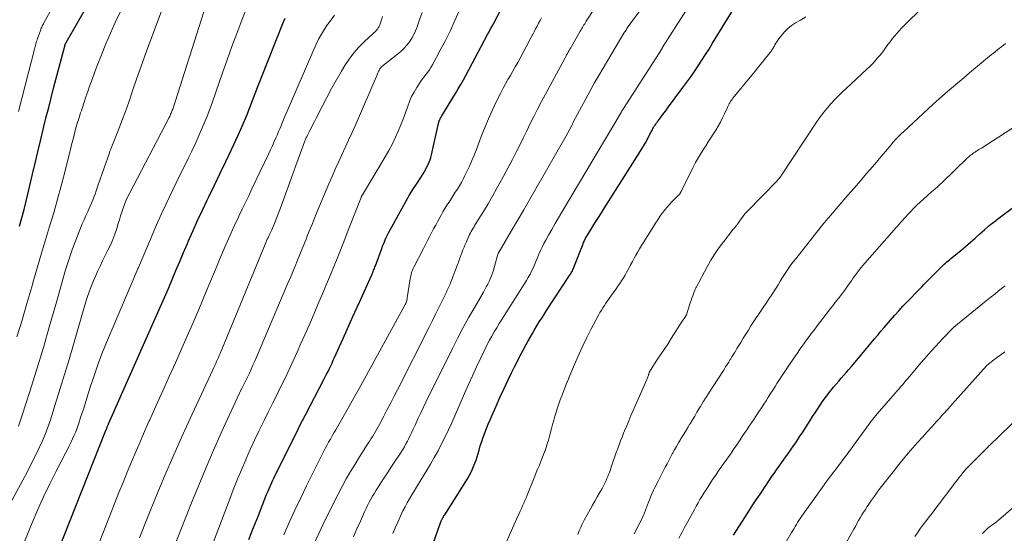
# Model space of a CAD drawing. Units: feet. Extents: x 1960000 to 1965017, y 505000 to 510000.
# Drawn here: x 1960124 to 1960361, y 505819 to 505942 of the extents above; entities that cross this region are included whole.
import ezdxf

# ---------------------------------------------------------------- set-up
doc = ezdxf.new("R2010")
doc.units = ezdxf.units.FT
doc.header["$LTSCALE"] = 100
doc.header["$MEASUREMENT"] = 0
doc.layers.add('CONTOUR INDEX', color=32, linetype='Continuous', lineweight=25)
doc.layers.add('CONTOUR INTERMEDIATE', color=40, linetype='Continuous', lineweight=15)

msp = doc.modelspace()

# ---------------------------------------------------------------- linework, layer by layer
at = {"layer": 'CONTOUR INDEX', "flags": 128}
for points, elevation in [([(1960124.1, 505892.85), (1960124.65, 505894.85), (1960125.17, 505896.85), (1960125.67, 505898.86), (1960127.2, 505905.31), (1960127.84, 505907.99), (1960128.48, 505910.66), (1960129.12, 505913.34), (1960129.77, 505916.02), (1960129.95, 505916.79), (1960130.51, 505919.08), (1960131.09, 505921.37), (1960131.67, 505923.66), (1960132.27, 505925.94), (1960135.05, 505936.4), (1960135.06, 505936.43), (1960135.08, 505936.5), (1960135.09, 505936.53), (1960135.17, 505936.67), (1960135.21, 505936.74), (1960135.25, 505936.81), (1960135.29, 505936.87), (1960135.33, 505936.94), (1960150.79, 505964.12)], 860), ([(1960179.18, 505817.58), (1960180.31, 505820.45), (1960181.45, 505823.33), (1960183.27, 505827.96), (1960183.49, 505828.52), (1960183.72, 505829.07), (1960183.95, 505829.62), (1960184.18, 505830.18), (1960184.42, 505830.72), (1960184.67, 505831.27), (1960184.93, 505831.81), (1960185.19, 505832.35), (1960189.97, 505842.02), (1960190.66, 505843.4), (1960191.36, 505844.79), (1960192.07, 505846.17), (1960192.78, 505847.55), (1960197.17, 505855.99), (1960197.51, 505856.64), (1960197.85, 505857.31), (1960198.18, 505857.97), (1960198.5, 505858.63), (1960198.82, 505859.3), (1960199.14, 505859.97), (1960199.45, 505860.65), (1960199.75, 505861.32), (1960201.33, 505864.85), (1960202.43, 505867.29), (1960203.52, 505869.73), (1960204.62, 505872.17), (1960205.72, 505874.6), (1960208.67, 505881.14), (1960208.79, 505881.41), (1960208.9, 505881.68), (1960209.02, 505881.96), (1960209.12, 505882.23), (1960209.23, 505882.51), (1960209.34, 505882.78), (1960209.44, 505883.06), (1960209.54, 505883.34), (1960211.08, 505887.51), (1960211.28, 505888.03), (1960211.48, 505888.55), (1960211.7, 505889.07), (1960211.93, 505889.59), (1960212.1, 505889.97), (1960212.25, 505890.29), (1960212.4, 505890.61), (1960212.56, 505890.92), (1960212.72, 505891.23), (1960215.98, 505897.18), (1960216.87, 505898.77), (1960217.78, 505900.34), (1960218.73, 505901.89), (1960219.71, 505903.43), (1960221.01, 505905.43), (1960221.34, 505905.96), (1960221.65, 505906.5), (1960221.94, 505907.05), (1960222.22, 505907.61), (1960222.47, 505908.18), (1960222.69, 505908.76), (1960222.87, 505909.36), (1960223.02, 505909.96), (1960224.7, 505917.5), (1960224.73, 505917.62), (1960224.77, 505917.75), (1960224.8, 505917.88), (1960224.84, 505918), (1960224.86, 505918.1), (1960224.89, 505918.18), (1960224.92, 505918.25), (1960224.95, 505918.32), (1960224.99, 505918.39), (1960225.11, 505918.62), (1960225.21, 505918.8), (1960225.32, 505918.98), (1960225.42, 505919.16), (1960225.53, 505919.34), (1960228.8, 505924.7), (1960229.44, 505925.78), (1960230.07, 505926.86), (1960230.69, 505927.96), (1960231.29, 505929.06), (1960236.5, 505938.84), (1960236.87, 505939.52), (1960237.23, 505940.21), (1960237.6, 505940.9), (1960237.96, 505941.59), (1960240.44, 505946.29)], 900), ([(1960219.98, 505806.76), (1960224.91, 505820.91), (1960225, 505821.14), (1960225.08, 505821.37), (1960225.17, 505821.59), (1960225.27, 505821.82), (1960225.37, 505822.05), (1960225.41, 505822.16), (1960225.46, 505822.26), (1960225.51, 505822.36), (1960225.57, 505822.46), (1960225.69, 505822.68), (1960225.81, 505822.89), (1960225.93, 505823.1), (1960226.06, 505823.31), (1960226.19, 505823.51), (1960231.64, 505832.16), (1960232.07, 505832.87), (1960232.46, 505833.6), (1960232.82, 505834.35), (1960233.15, 505835.11), (1960233.45, 505835.88), (1960233.73, 505836.66), (1960233.98, 505837.45), (1960234.22, 505838.24), (1960234.44, 505839.01), (1960234.75, 505840.07), (1960235.09, 505841.13), (1960235.46, 505842.17), (1960235.85, 505843.21), (1960236.25, 505844.24), (1960236.67, 505845.27), (1960237.1, 505846.29), (1960237.54, 505847.31), (1960238.56, 505849.63), (1960239.47, 505851.67), (1960240.4, 505853.7), (1960241.36, 505855.73), (1960242.33, 505857.74), (1960242.98, 505859.04), (1960243.65, 505860.39), (1960244.34, 505861.74), (1960245.05, 505863.07), (1960245.77, 505864.4), (1960246.18, 505865.14), (1960246.71, 505866.09), (1960247.25, 505867.03), (1960247.8, 505867.97), (1960248.35, 505868.9), (1960248.92, 505869.83), (1960249.5, 505870.75), (1960250.08, 505871.66), (1960250.67, 505872.58), (1960256.3, 505881.19), (1960256.45, 505881.42), (1960256.59, 505881.66), (1960256.72, 505881.9), (1960256.85, 505882.14), (1960256.98, 505882.39), (1960257.09, 505882.64), (1960257.2, 505882.9), (1960257.31, 505883.15), (1960259.45, 505888.62), (1960259.56, 505888.89), (1960259.67, 505889.15), (1960259.79, 505889.41), (1960259.92, 505889.67), (1960260.05, 505889.92), (1960260.19, 505890.17), (1960260.33, 505890.42), (1960260.48, 505890.67), (1960261.64, 505892.54), (1960262.37, 505893.71), (1960263.11, 505894.89), (1960263.85, 505896.06), (1960264.59, 505897.24), (1960272.89, 505910.34), (1960273.41, 505911.17), (1960273.91, 505912.01), (1960274.39, 505912.86), (1960274.86, 505913.72), (1960275.49, 505914.91), (1960275.64, 505915.18), (1960275.78, 505915.46), (1960275.93, 505915.73), (1960276.07, 505916.01), (1960276.22, 505916.29), (1960276.38, 505916.56), (1960276.54, 505916.82), (1960276.71, 505917.08), (1960276.72, 505917.1), (1960276.91, 505917.36), (1960277.09, 505917.63), (1960277.28, 505917.89), (1960277.47, 505918.14), (1960277.96, 505918.8), (1960278.4, 505919.38), (1960278.84, 505919.97), (1960279.27, 505920.55), (1960279.71, 505921.14), (1960283.39, 505926.1), (1960284.34, 505927.4), (1960285.27, 505928.7), (1960286.18, 505930.02), (1960287.08, 505931.34), (1960287.96, 505932.68), (1960288.83, 505934.03), (1960289.68, 505935.38), (1960290.52, 505936.75), (1960295.12, 505944.33)], 920), ([(1960127.74, 505800.68), (1960144.74, 505843.61), (1960144.77, 505843.68), (1960144.81, 505843.75), (1960144.84, 505843.83), (1960144.88, 505843.9), (1960144.95, 505844.04), (1960144.99, 505844.12), (1960145.03, 505844.26), (1960145.04, 505844.28), (1960145.04, 505844.3), (1960145.05, 505844.32), (1960145.06, 505844.35), (1960145.08, 505844.42), (1960145.1, 505844.48), (1960145.12, 505844.53), (1960145.14, 505844.59), (1960145.16, 505844.65), (1960145.24, 505844.82), (1960145.3, 505844.97), (1960145.36, 505845.11), (1960145.43, 505845.26), (1960145.49, 505845.4), (1960157.01, 505871.36), (1960157.96, 505873.52), (1960158.9, 505875.68), (1960159.83, 505877.85), (1960160.75, 505880.03), (1960161.66, 505882.2), (1960162.58, 505884.37), (1960163.5, 505886.54), (1960164.43, 505888.71), (1960164.69, 505889.32), (1960165.77, 505891.78), (1960166.87, 505894.23), (1960168.01, 505896.67), (1960169.17, 505899.1), (1960169.56, 505899.9), (1960170.92, 505902.72), (1960172.28, 505905.54), (1960173.62, 505908.37), (1960174.96, 505911.21), (1960176.58, 505914.68), (1960177.33, 505916.31), (1960178.04, 505917.96), (1960178.72, 505919.63), (1960179.37, 505921.3), (1960180.01, 505922.98), (1960180.65, 505924.66), (1960181.31, 505926.34), (1960181.97, 505928.01), (1960187.51, 505941.89), (1960187.91, 505942.82)], 880), ([(1960295.57, 505818.63), (1960298.3, 505822.9), (1960299.25, 505824.39), (1960300.22, 505825.87), (1960301.19, 505827.35), (1960302.16, 505828.82), (1960302.97, 505830.04), (1960303.55, 505830.9), (1960304.13, 505831.76), (1960304.71, 505832.62), (1960305.31, 505833.47), (1960305.9, 505834.32), (1960306.5, 505835.16), (1960307.1, 505836), (1960307.71, 505836.84), (1960307.82, 505837.01), (1960308.37, 505837.76), (1960308.91, 505838.52), (1960309.44, 505839.29), (1960309.97, 505840.05), (1960310.5, 505840.82), (1960311.01, 505841.6), (1960311.52, 505842.38), (1960312.03, 505843.16), (1960313.96, 505846.2), (1960314.54, 505847.11), (1960315.13, 505848.02), (1960315.73, 505848.92), (1960316.33, 505849.81), (1960316.35, 505849.85), (1960316.96, 505850.72), (1960317.57, 505851.58), (1960318.21, 505852.43), (1960318.86, 505853.26), (1960319.02, 505853.45), (1960319.6, 505854.18), (1960320.2, 505854.91), (1960320.81, 505855.62), (1960321.42, 505856.33), (1960322.04, 505857.03), (1960322.65, 505857.74), (1960323.26, 505858.45), (1960323.87, 505859.16), (1960325.57, 505861.16), (1960326.35, 505862.07), (1960327.12, 505862.99), (1960327.89, 505863.92), (1960328.65, 505864.84), (1960329.41, 505865.77), (1960330.18, 505866.69), (1960330.96, 505867.6), (1960331.74, 505868.51), (1960334.31, 505871.46), (1960335.27, 505872.54), (1960336.25, 505873.62), (1960337.25, 505874.68), (1960338.26, 505875.72), (1960339.32, 505876.8), (1960339.81, 505877.3), (1960340.3, 505877.8), (1960340.78, 505878.3), (1960341.27, 505878.8), (1960341.75, 505879.3), (1960342.24, 505879.8), (1960342.73, 505880.3), (1960343.23, 505880.8), (1960345.51, 505883.09), (1960345.81, 505883.39), (1960346.13, 505883.68), (1960346.45, 505883.96), (1960346.78, 505884.23), (1960347.11, 505884.5), (1960347.44, 505884.77), (1960347.77, 505885.04), (1960348.1, 505885.31), (1960350.13, 505887.01), (1960351.28, 505887.99), (1960352.43, 505888.97), (1960353.56, 505889.98), (1960354.68, 505890.99), (1960355.82, 505891.99), (1960356.97, 505892.96), (1960358.15, 505893.9), (1960359.35, 505894.82), (1960362.79, 505897.36)], 940)]:
    msp.add_lwpolyline(points, dxfattribs=dict(at, elevation=elevation))
at = {"layer": 'CONTOUR INTERMEDIATE', "flags": 128}
for points, elevation in [([(1960123.83, 505844.81), (1960124.74, 505847.47), (1960126.46, 505852.88), (1960128.15, 505858.28), (1960129.81, 505863.69), (1960131.4, 505869.12), (1960132.97, 505874.56), (1960135.16, 505882.33), (1960135.67, 505884.05), (1960136.22, 505885.75), (1960136.82, 505887.43), (1960137.46, 505889.11), (1960138.76, 505892.37), (1960139.17, 505893.37), (1960139.59, 505894.37), (1960140.04, 505895.36), (1960140.49, 505896.35), (1960140.74, 505896.88), (1960141.07, 505897.6), (1960141.39, 505898.32), (1960141.68, 505899.06), (1960141.95, 505899.8), (1960142.22, 505900.54), (1960142.48, 505901.29), (1960142.74, 505902.04), (1960143, 505902.78), (1960145.66, 505910.45), (1960145.73, 505910.64), (1960145.8, 505910.83), (1960145.88, 505911.02), (1960145.95, 505911.2), (1960146.03, 505911.39), (1960146.11, 505911.58), (1960146.18, 505911.77), (1960146.26, 505911.95), (1960147.84, 505915.97), (1960148.69, 505918.17), (1960149.51, 505920.38), (1960150.31, 505922.6), (1960151.08, 505924.83), (1960151.57, 505926.28), (1960152.59, 505929.23), (1960153.62, 505932.18), (1960154.68, 505935.12), (1960155.75, 505938.05), (1960160.39, 505950.52)], 868), ([(1960191.57, 505809.62), (1960197.84, 505822.93), (1960198.74, 505824.79), (1960199.65, 505826.65), (1960200.6, 505828.49), (1960201.56, 505830.32), (1960202.56, 505832.13), (1960203.59, 505833.92), (1960204.66, 505835.69), (1960205.75, 505837.45), (1960207.85, 505840.71), (1960208.2, 505841.26), (1960208.55, 505841.82), (1960208.9, 505842.37), (1960209.24, 505842.93), (1960209.58, 505843.49), (1960209.91, 505844.06), (1960210.23, 505844.63), (1960210.54, 505845.21), (1960211.59, 505847.21), (1960212.41, 505848.79), (1960213.23, 505850.38), (1960214.04, 505851.97), (1960214.85, 505853.56), (1960222.44, 505868.56), (1960223.23, 505870.14), (1960224.02, 505871.72), (1960224.81, 505873.31), (1960225.58, 505874.9), (1960226.53, 505876.84), (1960226.82, 505877.46), (1960227.11, 505878.09), (1960227.39, 505878.72), (1960227.65, 505879.36), (1960227.91, 505880), (1960228.17, 505880.65), (1960228.41, 505881.29), (1960228.66, 505881.94), (1960229.35, 505883.8), (1960229.6, 505884.46), (1960229.85, 505885.13), (1960230.09, 505885.8), (1960230.34, 505886.47), (1960230.59, 505887.14), (1960230.86, 505887.8), (1960231.13, 505888.46), (1960231.42, 505889.11), (1960232.01, 505890.43), (1960232.19, 505890.82), (1960232.38, 505891.21), (1960232.59, 505891.59), (1960232.8, 505891.97), (1960233.03, 505892.34), (1960233.25, 505892.71), (1960233.47, 505893.09), (1960233.7, 505893.46), (1960235.49, 505896.37), (1960236.6, 505898.21), (1960237.68, 505900.06), (1960238.73, 505901.93), (1960239.75, 505903.81), (1960242.45, 505908.87), (1960243.34, 505910.57), (1960244.22, 505912.28), (1960245.07, 505914.01), (1960245.9, 505915.74), (1960246.74, 505917.48), (1960247.59, 505919.2), (1960248.47, 505920.91), (1960249.37, 505922.61), (1960255.09, 505933.26), (1960255.28, 505933.61), (1960255.47, 505933.96), (1960255.67, 505934.3), (1960255.87, 505934.65), (1960256.07, 505934.99), (1960256.26, 505935.34), (1960256.46, 505935.68), (1960256.66, 505936.02), (1960258.76, 505939.7), (1960258.93, 505939.99), (1960259.1, 505940.29), (1960259.28, 505940.58), (1960259.46, 505940.88), (1960259.64, 505941.17), (1960259.83, 505941.46), (1960260.01, 505941.75), (1960260.2, 505942.04), (1960264.2, 505948.24)], 908), ([(1960119.61, 505803.37), (1960127.15, 505821.62), (1960128.49, 505824.75), (1960129.88, 505827.86), (1960131.36, 505830.93), (1960132.89, 505833.98), (1960135.16, 505838.35), (1960135.59, 505839.19), (1960136.02, 505840.04), (1960136.44, 505840.89), (1960136.85, 505841.74), (1960137.24, 505842.6), (1960137.61, 505843.47), (1960137.94, 505844.36), (1960138.25, 505845.25), (1960138.84, 505847.09), (1960139.42, 505848.91), (1960140.01, 505850.74), (1960140.59, 505852.56), (1960141.17, 505854.38), (1960141.52, 505855.51), (1960142.31, 505857.89), (1960143.15, 505860.25), (1960144.05, 505862.58), (1960144.99, 505864.9), (1960152.51, 505882.58), (1960152.52, 505882.6), (1960152.53, 505882.62), (1960152.53, 505882.63), (1960152.54, 505882.65), (1960152.57, 505882.71), (1960152.58, 505882.72), (1960152.58, 505882.74), (1960152.59, 505882.75), (1960152.59, 505882.77), (1960152.62, 505882.83), (1960152.62, 505882.85), (1960152.63, 505882.86), (1960152.64, 505882.88), (1960152.64, 505882.89), (1960155.53, 505889.71), (1960157, 505893.12), (1960158.52, 505896.51), (1960160.09, 505899.87), (1960161.7, 505903.22), (1960164.65, 505909.22), (1960165.45, 505910.87), (1960166.24, 505912.53), (1960167, 505914.19), (1960167.75, 505915.86), (1960168.47, 505917.55), (1960169.16, 505919.24), (1960169.8, 505920.96), (1960170.42, 505922.68), (1960172.81, 505929.64), (1960173.93, 505932.82), (1960175.08, 505935.99), (1960176.27, 505939.14), (1960177.5, 505942.28), (1960179.51, 505947.32)], 876), ([(1960123.82, 505920.34), (1960124.62, 505923.47), (1960125.42, 505926.6), (1960126.22, 505929.73), (1960127.67, 505935.34), (1960127.75, 505935.66), (1960127.84, 505935.98), (1960127.92, 505936.3), (1960128.01, 505936.62), (1960128.1, 505936.93), (1960128.2, 505937.25), (1960128.3, 505937.56), (1960128.41, 505937.88), (1960129.01, 505939.62), (1960129.11, 505939.89), (1960129.21, 505940.15), (1960129.32, 505940.41), (1960129.44, 505940.66), (1960129.56, 505940.92), (1960129.69, 505941.17), (1960129.82, 505941.42), (1960129.96, 505941.66), (1960132.84, 505946.8)], 856), ([(1960116.02, 505815.55), (1960125.34, 505832.73), (1960126.22, 505834.38), (1960127.08, 505836.04), (1960127.91, 505837.72), (1960128.74, 505839.4), (1960129.51, 505841.1), (1960130.23, 505842.82), (1960130.89, 505844.57), (1960131.5, 505846.34), (1960132.66, 505849.97), (1960133.8, 505853.58), (1960134.92, 505857.19), (1960136, 505860.81), (1960137.06, 505864.44), (1960139.69, 505873.63), (1960140.27, 505875.49), (1960140.91, 505877.34), (1960141.63, 505879.16), (1960142.4, 505880.96), (1960142.85, 505881.95), (1960143.45, 505883.23), (1960144.05, 505884.51), (1960144.68, 505885.78), (1960145.31, 505887.04), (1960145.92, 505888.31), (1960146.49, 505889.6), (1960146.98, 505890.92), (1960147.43, 505892.26), (1960147.8, 505893.46), (1960148.08, 505894.38), (1960148.37, 505895.3), (1960148.67, 505896.22), (1960148.97, 505897.13), (1960149.3, 505898.04), (1960149.66, 505898.93), (1960150.05, 505899.81), (1960150.48, 505900.67), (1960160.02, 505918.97), (1960160.15, 505919.21), (1960160.27, 505919.45), (1960160.38, 505919.7), (1960160.49, 505919.95), (1960160.59, 505920.2), (1960160.69, 505920.45), (1960160.78, 505920.71), (1960160.87, 505920.96), (1960168.39, 505944.33)], 872), ([(1960123.48, 505866.27), (1960124.69, 505870.27), (1960125.87, 505874.28), (1960127.04, 505878.29), (1960127.47, 505879.82), (1960128.41, 505883.07), (1960129.36, 505886.32), (1960130.34, 505889.56), (1960131.32, 505892.79), (1960132.3, 505896.03), (1960133.23, 505899.28), (1960134.11, 505902.54), (1960134.96, 505905.82), (1960136.41, 505911.66), (1960136.67, 505912.69), (1960136.94, 505913.72), (1960137.21, 505914.75), (1960137.48, 505915.78), (1960137.73, 505916.72), (1960137.89, 505917.27), (1960138.05, 505917.83), (1960138.22, 505918.38), (1960138.39, 505918.92), (1960138.58, 505919.47), (1960138.76, 505920.02), (1960138.94, 505920.57), (1960139.11, 505921.12), (1960139.6, 505922.59), (1960140.02, 505923.87), (1960140.46, 505925.15), (1960140.91, 505926.42), (1960141.37, 505927.69), (1960142.75, 505931.4), (1960143.76, 505934.01), (1960144.81, 505936.61), (1960145.92, 505939.17), (1960147.08, 505941.72), (1960148.29, 505944.25)], 864), ([(1960135.86, 505797.93), (1960147.01, 505826.39), (1960147.98, 505828.85), (1960148.97, 505831.3), (1960149.96, 505833.75), (1960150.97, 505836.2), (1960152, 505838.63), (1960153.03, 505841.06), (1960154.1, 505843.49), (1960155.17, 505845.9), (1960155.35, 505846.3), (1960156.53, 505848.91), (1960157.71, 505851.52), (1960158.88, 505854.13), (1960160.06, 505856.74), (1960161.53, 505860.02), (1960163.42, 505864.28), (1960165.29, 505868.55), (1960167.12, 505872.84), (1960168.93, 505877.13), (1960171.52, 505883.36), (1960172.13, 505884.8), (1960172.73, 505886.24), (1960173.35, 505887.67), (1960173.97, 505889.11), (1960174.59, 505890.53), (1960175.24, 505891.96), (1960175.89, 505893.37), (1960176.56, 505894.78), (1960176.79, 505895.24), (1960177.58, 505896.88), (1960178.36, 505898.51), (1960179.14, 505900.15), (1960179.92, 505901.79), (1960183.87, 505910.12), (1960184.35, 505911.14), (1960184.81, 505912.15), (1960185.27, 505913.17), (1960185.73, 505914.19), (1960186.02, 505914.85), (1960186.32, 505915.55), (1960186.62, 505916.24), (1960186.9, 505916.94), (1960187.19, 505917.65), (1960187.47, 505918.35), (1960187.76, 505919.05), (1960188.05, 505919.75), (1960188.35, 505920.44), (1960195.34, 505936.51), (1960195.93, 505937.76), (1960196.58, 505938.97), (1960197.31, 505940.14), (1960198.09, 505941.28), (1960198.11, 505941.31), (1960198.91, 505942.41), (1960199.7, 505943.53)], 884), ([(1960152.9, 505818.01), (1960154.91, 505823), (1960156.94, 505827.98), (1960159.02, 505832.95), (1960161.14, 505837.89), (1960163.33, 505842.8), (1960165.57, 505847.7), (1960170.55, 505858.37), (1960170.77, 505858.86), (1960170.99, 505859.34), (1960171.21, 505859.82), (1960171.43, 505860.3), (1960171.65, 505860.78), (1960171.86, 505861.27), (1960172.07, 505861.75), (1960172.27, 505862.24), (1960182.59, 505887.33), (1960182.75, 505887.72), (1960182.92, 505888.12), (1960183.08, 505888.51), (1960183.25, 505888.9), (1960183.43, 505889.29), (1960183.6, 505889.68), (1960183.78, 505890.06), (1960183.96, 505890.45), (1960184.03, 505890.57), (1960184.24, 505891.02), (1960184.45, 505891.47), (1960184.65, 505891.92), (1960184.84, 505892.37), (1960185.32, 505893.5), (1960185.75, 505894.52), (1960186.16, 505895.55), (1960186.55, 505896.58), (1960186.93, 505897.62), (1960189.3, 505904.29), (1960189.86, 505905.83), (1960190.42, 505907.37), (1960190.98, 505908.91), (1960191.55, 505910.44), (1960192.55, 505913.11), (1960192.63, 505913.31), (1960192.71, 505913.51), (1960192.79, 505913.7), (1960192.87, 505913.9), (1960192.96, 505914.1), (1960193.05, 505914.29), (1960193.14, 505914.48), (1960193.24, 505914.67), (1960193.81, 505915.78), (1960194.19, 505916.52), (1960194.56, 505917.27), (1960194.94, 505918.01), (1960195.32, 505918.75), (1960196.75, 505921.58), (1960197.86, 505923.73), (1960199.01, 505925.86), (1960200.2, 505927.97), (1960201.41, 505930.06), (1960202.24, 505931.45), (1960203.25, 505932.98), (1960204.34, 505934.45), (1960205.55, 505935.81), (1960206.85, 505937.11), (1960209.03, 505939.1), (1960209.29, 505939.35), (1960209.55, 505939.61), (1960209.79, 505939.88), (1960210.03, 505940.16), (1960210.24, 505940.45), (1960210.43, 505940.76), (1960210.58, 505941.08), (1960210.7, 505941.42), (1960211, 505942.4), (1960211.26, 505943.23)], 888), ([(1960159.39, 505811.18), (1960165.42, 505826.42), (1960167.13, 505830.66), (1960168.88, 505834.87), (1960170.69, 505839.06), (1960172.55, 505843.23), (1960175.38, 505849.46), (1960175.86, 505850.5), (1960176.34, 505851.53), (1960176.84, 505852.55), (1960177.35, 505853.57), (1960177.42, 505853.72), (1960177.89, 505854.67), (1960178.36, 505855.62), (1960178.82, 505856.57), (1960179.28, 505857.52), (1960179.73, 505858.48), (1960180.16, 505859.44), (1960180.59, 505860.41), (1960181.01, 505861.38), (1960188.56, 505879.14), (1960189.14, 505880.51), (1960189.72, 505881.88), (1960190.29, 505883.26), (1960190.86, 505884.63), (1960191.42, 505886.01), (1960191.98, 505887.39), (1960192.53, 505888.77), (1960193.08, 505890.15), (1960193.11, 505890.24), (1960193.68, 505891.66), (1960194.25, 505893.09), (1960194.83, 505894.5), (1960195.42, 505895.92), (1960198.39, 505902.97), (1960199.15, 505904.73), (1960199.91, 505906.49), (1960200.71, 505908.23), (1960201.51, 505909.97), (1960202.32, 505911.71), (1960203.12, 505913.45), (1960203.9, 505915.2), (1960204.67, 505916.95), (1960209.99, 505929.21), (1960210.08, 505929.42), (1960210.17, 505929.63), (1960210.25, 505929.84), (1960210.33, 505930.05), (1960210.42, 505930.26), (1960210.53, 505930.46), (1960210.65, 505930.64), (1960210.79, 505930.82), (1960210.81, 505930.84), (1960210.97, 505931.02), (1960211.13, 505931.19), (1960211.31, 505931.35), (1960211.5, 505931.5), (1960214.88, 505934.13), (1960215.66, 505934.8), (1960216.4, 505935.5), (1960217.08, 505936.27), (1960217.71, 505937.09), (1960218.27, 505937.95), (1960218.77, 505938.84), (1960219.21, 505939.77), (1960219.6, 505940.73), (1960220.18, 505942.36), (1960220.81, 505944.15)], 892), ([(1960161.07, 505791.77), (1960174.48, 505827.13), (1960175.42, 505829.54), (1960176.38, 505831.94), (1960177.38, 505834.32), (1960178.4, 505836.7), (1960178.51, 505836.95), (1960179.51, 505839.18), (1960180.53, 505841.41), (1960181.59, 505843.62), (1960182.67, 505845.82), (1960182.82, 505846.13), (1960183.84, 505848.17), (1960184.85, 505850.21), (1960185.86, 505852.25), (1960186.87, 505854.29), (1960187.86, 505856.35), (1960188.84, 505858.4), (1960189.79, 505860.47), (1960190.74, 505862.54), (1960191.67, 505864.62), (1960193.05, 505867.75), (1960194.42, 505870.88), (1960195.77, 505874.02), (1960197.1, 505877.17), (1960197.43, 505877.97), (1960198.9, 505881.54), (1960200.36, 505885.1), (1960201.78, 505888.68), (1960203.2, 505892.27), (1960206.11, 505899.74), (1960206.14, 505899.82), (1960206.18, 505899.9), (1960206.21, 505899.98), (1960206.25, 505900.06), (1960206.29, 505900.13), (1960206.33, 505900.21), (1960206.37, 505900.28), (1960206.42, 505900.36), (1960211.93, 505909.49), (1960212.82, 505911.03), (1960213.65, 505912.6), (1960214.42, 505914.2), (1960215.14, 505915.83), (1960215.52, 505916.75), (1960216, 505917.94), (1960216.47, 505919.14), (1960216.9, 505920.35), (1960217.31, 505921.57), (1960217.34, 505921.64), (1960217.77, 505922.81), (1960218.26, 505923.94), (1960218.83, 505925.04), (1960219.47, 505926.11), (1960220.06, 505927.04), (1960220.45, 505927.62), (1960220.84, 505928.18), (1960221.26, 505928.74), (1960221.69, 505929.29), (1960222.11, 505929.84), (1960222.51, 505930.4), (1960222.88, 505930.98), (1960223.23, 505931.58), (1960225.13, 505935.07), (1960226.37, 505937.43), (1960227.56, 505939.83), (1960228.67, 505942.26), (1960229.73, 505944.72)], 896), ([(1960204.27, 505818.23), (1960205.1, 505820.12), (1960205.94, 505822), (1960206.95, 505824.22), (1960207.31, 505824.99), (1960207.68, 505825.75), (1960208.07, 505826.51), (1960208.47, 505827.25), (1960208.89, 505827.99), (1960209.32, 505828.73), (1960209.77, 505829.45), (1960210.22, 505830.17), (1960210.89, 505831.18), (1960211.69, 505832.4), (1960212.48, 505833.62), (1960213.28, 505834.84), (1960214.08, 505836.06), (1960215.73, 505838.59), (1960216.13, 505839.22), (1960216.52, 505839.87), (1960216.89, 505840.52), (1960217.25, 505841.18), (1960217.6, 505841.85), (1960217.93, 505842.53), (1960218.26, 505843.21), (1960218.57, 505843.89), (1960219.17, 505845.21), (1960219.78, 505846.55), (1960220.4, 505847.88), (1960221.04, 505849.21), (1960221.68, 505850.54), (1960228.1, 505863.48), (1960229.37, 505865.99), (1960230.67, 505868.48), (1960232.02, 505870.94), (1960233.4, 505873.39), (1960235.48, 505877.01), (1960235.83, 505877.64), (1960236.18, 505878.27), (1960236.52, 505878.91), (1960236.85, 505879.56), (1960237.15, 505880.21), (1960237.43, 505880.88), (1960237.67, 505881.55), (1960237.88, 505882.24), (1960238.87, 505885.79), (1960238.91, 505885.91), (1960238.95, 505886.03), (1960238.99, 505886.14), (1960239.03, 505886.26), (1960239.08, 505886.38), (1960239.13, 505886.49), (1960239.19, 505886.6), (1960239.25, 505886.71), (1960242.17, 505891.62), (1960243.68, 505894.19), (1960245.19, 505896.76), (1960246.68, 505899.34), (1960248.16, 505901.93), (1960255.26, 505914.41), (1960255.75, 505915.28), (1960256.23, 505916.16), (1960256.7, 505917.05), (1960257.16, 505917.94), (1960257.62, 505918.83), (1960258.09, 505919.72), (1960258.56, 505920.61), (1960259.03, 505921.49), (1960260.08, 505923.45), (1960261.1, 505925.31), (1960262.13, 505927.16), (1960263.19, 505928.99), (1960264.26, 505930.81), (1960269.24, 505939.15), (1960269.38, 505939.39), (1960269.52, 505939.62), (1960269.67, 505939.85), (1960269.82, 505940.09), (1960269.97, 505940.31), (1960270.13, 505940.54), (1960270.29, 505940.76), (1960270.45, 505940.99), (1960273.6, 505945.25)], 912), ([(1960213.71, 505819.06), (1960214.31, 505820.41), (1960214.91, 505821.76), (1960215.24, 505822.47), (1960215.7, 505823.46), (1960216.18, 505824.44), (1960216.69, 505825.41), (1960217.21, 505826.37), (1960217.75, 505827.32), (1960218.3, 505828.27), (1960218.86, 505829.21), (1960219.42, 505830.14), (1960221.8, 505834.04), (1960222.76, 505835.65), (1960223.69, 505837.27), (1960224.59, 505838.91), (1960225.46, 505840.56), (1960226.3, 505842.23), (1960227.12, 505843.91), (1960227.9, 505845.6), (1960228.66, 505847.31), (1960230.95, 505852.63), (1960231.9, 505854.78), (1960232.86, 505856.93), (1960233.85, 505859.07), (1960234.85, 505861.2), (1960235.88, 505863.35), (1960236.4, 505864.39), (1960236.93, 505865.43), (1960237.5, 505866.45), (1960238.08, 505867.45), (1960238.68, 505868.45), (1960239.28, 505869.45), (1960239.9, 505870.44), (1960240.52, 505871.43), (1960245.84, 505879.82), (1960246.28, 505880.54), (1960246.69, 505881.27), (1960247.07, 505882.02), (1960247.43, 505882.78), (1960247.77, 505883.55), (1960248.11, 505884.32), (1960248.43, 505885.1), (1960248.75, 505885.88), (1960248.84, 505886.08), (1960249.21, 505886.96), (1960249.61, 505887.82), (1960250.04, 505888.67), (1960250.49, 505889.51), (1960251.12, 505890.66), (1960251.91, 505892.06), (1960252.71, 505893.45), (1960253.52, 505894.84), (1960254.34, 505896.23), (1960268.56, 505920.14), (1960268.61, 505920.23), (1960268.66, 505920.32), (1960268.68, 505920.36), (1960268.71, 505920.41), (1960268.73, 505920.45), (1960268.76, 505920.5), (1960268.84, 505920.64), (1960268.91, 505920.75), (1960268.98, 505920.86), (1960269.05, 505920.97), (1960269.12, 505921.08), (1960278.39, 505935.54), (1960278.46, 505935.64), (1960284.29, 505944.78)], 916), ([(1960240.98, 505816.84), (1960243.79, 505823.15), (1960244.07, 505823.78), (1960244.35, 505824.41), (1960244.63, 505825.04), (1960244.91, 505825.67), (1960245.19, 505826.3), (1960245.47, 505826.93), (1960245.73, 505827.57), (1960245.99, 505828.21), (1960247.52, 505831.99), (1960247.85, 505832.81), (1960248.19, 505833.64), (1960248.52, 505834.47), (1960248.86, 505835.3), (1960249.19, 505836.13), (1960249.52, 505836.96), (1960249.84, 505837.79), (1960250.16, 505838.62), (1960250.21, 505838.74), (1960250.53, 505839.64), (1960250.84, 505840.55), (1960251.12, 505841.46), (1960251.37, 505842.38), (1960251.85, 505844.21), (1960252.12, 505845.21), (1960252.39, 505846.21), (1960252.67, 505847.2), (1960252.95, 505848.2), (1960253.25, 505849.19), (1960253.57, 505850.17), (1960253.92, 505851.14), (1960254.29, 505852.11), (1960255.63, 505855.41), (1960255.68, 505855.53), (1960255.73, 505855.66), (1960255.78, 505855.78), (1960255.83, 505855.91), (1960255.88, 505856.03), (1960255.93, 505856.15), (1960255.98, 505856.28), (1960256.03, 505856.4), (1960257.6, 505860.15), (1960258.47, 505862.14), (1960259.37, 505864.11), (1960260.33, 505866.06), (1960261.31, 505867.99), (1960263.17, 505871.49), (1960263.49, 505872.08), (1960263.83, 505872.66), (1960264.18, 505873.24), (1960264.54, 505873.81), (1960264.91, 505874.37), (1960265.29, 505874.93), (1960265.67, 505875.48), (1960266.07, 505876.03), (1960267.36, 505877.8), (1960267.81, 505878.44), (1960268.25, 505879.08), (1960268.68, 505879.73), (1960269.1, 505880.39), (1960269.5, 505881.06), (1960269.89, 505881.73), (1960270.26, 505882.42), (1960270.62, 505883.11), (1960270.85, 505883.55), (1960271.26, 505884.33), (1960271.68, 505885.12), (1960272.11, 505885.89), (1960272.55, 505886.67), (1960273, 505887.43), (1960273.46, 505888.19), (1960273.92, 505888.95), (1960274.39, 505889.7), (1960276.31, 505892.76), (1960276.83, 505893.56), (1960277.35, 505894.36), (1960277.89, 505895.14), (1960278.44, 505895.92), (1960278.57, 505896.1), (1960279.08, 505896.77), (1960279.61, 505897.43), (1960280.17, 505898.06), (1960280.75, 505898.67), (1960281.6, 505899.52), (1960281.77, 505899.69), (1960281.94, 505899.86), (1960282.11, 505900.03), (1960282.28, 505900.19), (1960282.48, 505900.4), (1960282.54, 505900.46), (1960282.6, 505900.53), (1960282.66, 505900.61), (1960282.71, 505900.69), (1960282.76, 505900.77), (1960282.81, 505900.85), (1960282.85, 505900.93), (1960282.89, 505901.02), (1960282.91, 505901.06), (1960282.96, 505901.16), (1960283.01, 505901.27), (1960283.06, 505901.37), (1960283.11, 505901.48), (1960285.8, 505906.86), (1960286.45, 505908.09), (1960287.12, 505909.31), (1960287.84, 505910.5), (1960288.58, 505911.68), (1960288.88, 505912.15), (1960289.49, 505913.09), (1960290.1, 505914.02), (1960290.69, 505914.97), (1960291.29, 505915.91), (1960291.86, 505916.87), (1960292.41, 505917.84), (1960292.92, 505918.84), (1960293.41, 505919.84), (1960294.09, 505921.32), (1960294.23, 505921.61), (1960294.37, 505921.9), (1960294.52, 505922.19), (1960294.67, 505922.47), (1960294.84, 505922.75), (1960295.01, 505923.02), (1960295.2, 505923.28), (1960295.4, 505923.54), (1960299.92, 505929.07), (1960300.75, 505930.08), (1960301.58, 505931.11), (1960302.41, 505932.13), (1960303.23, 505933.16), (1960304.32, 505934.52), (1960304.59, 505934.87), (1960304.84, 505935.23), (1960305.07, 505935.61), (1960305.28, 505936), (1960305.5, 505936.39), (1960305.72, 505936.77), (1960305.97, 505937.14), (1960306.22, 505937.5), (1960307.07, 505938.64), (1960307.8, 505939.51), (1960308.6, 505940.32), (1960309.5, 505941.01), (1960310.45, 505941.64), (1960311.66, 505942.33), (1960312.96, 505943.13)], 924), ([(1960258.18, 505818.78), (1960258.35, 505819.24), (1960258.52, 505819.68), (1960258.71, 505820.13), (1960258.76, 505820.24), (1960258.99, 505820.74), (1960259.22, 505821.23), (1960259.47, 505821.72), (1960259.72, 505822.2), (1960261.13, 505824.82), (1960261.68, 505825.82), (1960262.24, 505826.82), (1960262.8, 505827.81), (1960263.37, 505828.8), (1960263.99, 505829.86), (1960264.25, 505830.32), (1960264.5, 505830.78), (1960264.73, 505831.25), (1960264.96, 505831.73), (1960265.17, 505832.2), (1960265.38, 505832.69), (1960265.56, 505833.18), (1960265.74, 505833.67), (1960266.42, 505835.68), (1960266.74, 505836.61), (1960267.07, 505837.55), (1960267.4, 505838.48), (1960267.74, 505839.42), (1960268.08, 505840.35), (1960268.43, 505841.27), (1960268.79, 505842.19), (1960269.16, 505843.12), (1960269.4, 505843.7), (1960269.9, 505844.92), (1960270.4, 505846.12), (1960270.91, 505847.33), (1960271.43, 505848.53), (1960274.7, 505856.02), (1960274.79, 505856.22), (1960274.87, 505856.41), (1960274.95, 505856.61), (1960275.02, 505856.81), (1960275.1, 505857.03), (1960275.14, 505857.12), (1960275.17, 505857.21), (1960275.2, 505857.3), (1960275.22, 505857.4), (1960275.25, 505857.49), (1960275.28, 505857.58), (1960275.31, 505857.67), (1960275.34, 505857.76), (1960275.36, 505857.81), (1960275.41, 505857.92), (1960275.46, 505858.02), (1960275.52, 505858.13), (1960275.58, 505858.23), (1960277.18, 505860.62), (1960278.04, 505861.92), (1960278.9, 505863.22), (1960279.75, 505864.53), (1960280.59, 505865.84), (1960283.26, 505869.99), (1960283.41, 505870.22), (1960283.56, 505870.45), (1960283.7, 505870.67), (1960283.85, 505870.9), (1960284.12, 505871.31), (1960284.13, 505871.33), (1960284.15, 505871.35), (1960284.16, 505871.38), (1960284.17, 505871.4), (1960284.21, 505871.48), (1960284.22, 505871.5), (1960284.23, 505871.53), (1960284.24, 505871.55), (1960284.24, 505871.57), (1960285.18, 505874.43), (1960285.37, 505875), (1960285.56, 505875.57), (1960285.76, 505876.14), (1960285.97, 505876.7), (1960286.26, 505877.5), (1960286.32, 505877.67), (1960286.39, 505877.83), (1960286.47, 505877.99), (1960286.55, 505878.14), (1960289.24, 505883.1), (1960290.14, 505884.67), (1960291.1, 505886.2), (1960292.13, 505887.69), (1960293.2, 505889.14), (1960295.09, 505891.57), (1960295.26, 505891.79), (1960295.43, 505892), (1960295.61, 505892.22), (1960295.79, 505892.43), (1960295.92, 505892.59), (1960296.03, 505892.72), (1960296.14, 505892.86), (1960296.25, 505892.99), (1960296.36, 505893.12), (1960296.48, 505893.27), (1960296.53, 505893.33), (1960296.58, 505893.39), (1960296.63, 505893.46), (1960296.68, 505893.52), (1960296.72, 505893.59), (1960296.77, 505893.65), (1960296.82, 505893.72), (1960296.86, 505893.79), (1960297.38, 505894.57), (1960297.7, 505895.02), (1960298.03, 505895.45), (1960298.39, 505895.87), (1960298.76, 505896.28), (1960306.08, 505903.84), (1960306.22, 505903.99), (1960306.35, 505904.14), (1960306.49, 505904.3), (1960306.62, 505904.46), (1960306.74, 505904.62), (1960306.86, 505904.79), (1960306.98, 505904.95), (1960307.1, 505905.12), (1960315.68, 505918.08), (1960316.43, 505919.16), (1960317.21, 505920.2), (1960318.03, 505921.21), (1960318.89, 505922.2), (1960319.79, 505923.15), (1960320.7, 505924.09), (1960321.63, 505925.01), (1960322.58, 505925.91), (1960327.59, 505930.55), (1960328.26, 505931.19), (1960328.91, 505931.85), (1960329.55, 505932.53), (1960330.16, 505933.23), (1960330.75, 505933.92), (1960331.06, 505934.29), (1960331.35, 505934.66), (1960331.64, 505935.04), (1960331.92, 505935.43), (1960332.64, 505936.45), (1960333.15, 505937.14), (1960333.66, 505937.81), (1960334.2, 505938.47), (1960334.75, 505939.12), (1960335.32, 505939.76), (1960335.9, 505940.38), (1960336.5, 505940.99), (1960337.1, 505941.6), (1960340.45, 505944.85)], 928), ([(1960187.53, 505818.71), (1960188.86, 505821.67), (1960190.22, 505824.61), (1960191.61, 505827.55), (1960193.02, 505830.47), (1960194.46, 505833.39), (1960196.7, 505837.87), (1960197.1, 505838.64), (1960197.5, 505839.41), (1960197.91, 505840.17), (1960198.32, 505840.93), (1960198.75, 505841.69), (1960199.17, 505842.44), (1960199.6, 505843.19), (1960200.03, 505843.95), (1960201.79, 505847.01), (1960203.09, 505849.29), (1960204.39, 505851.59), (1960205.67, 505853.88), (1960206.94, 505856.19), (1960216.62, 505873.85), (1960216.73, 505874.06), (1960216.83, 505874.27), (1960216.92, 505874.5), (1960217, 505874.72), (1960217.07, 505874.95), (1960217.13, 505875.18), (1960217.18, 505875.41), (1960217.22, 505875.65), (1960217.89, 505880.16), (1960217.95, 505880.53), (1960218.03, 505880.89), (1960218.12, 505881.25), (1960218.22, 505881.6), (1960218.34, 505881.95), (1960218.47, 505882.3), (1960218.62, 505882.64), (1960218.78, 505882.97), (1960221.11, 505887.5), (1960221.59, 505888.43), (1960222.08, 505889.37), (1960222.56, 505890.3), (1960223.05, 505891.24), (1960223.54, 505892.17), (1960224.03, 505893.1), (1960224.54, 505894.02), (1960225.04, 505894.94), (1960225.32, 505895.44), (1960225.78, 505896.25), (1960226.25, 505897.05), (1960226.74, 505897.85), (1960227.24, 505898.63), (1960227.74, 505899.42), (1960228.25, 505900.19), (1960228.75, 505900.97), (1960229.26, 505901.75), (1960229.74, 505902.54), (1960230.21, 505903.34), (1960230.65, 505904.15), (1960231.07, 505904.98), (1960231.52, 505905.93), (1960232.14, 505907.24), (1960232.72, 505908.57), (1960233.27, 505909.91), (1960233.8, 505911.27), (1960234.95, 505914.34), (1960235.8, 505916.51), (1960236.69, 505918.65), (1960237.66, 505920.76), (1960238.67, 505922.85), (1960239.7, 505924.89), (1960240.25, 505925.94), (1960240.8, 505926.99), (1960241.38, 505928.02), (1960241.97, 505929.05), (1960242.57, 505930.07), (1960243.15, 505931.1), (1960243.73, 505932.14), (1960244.29, 505933.18), (1960245.75, 505935.89), (1960246.13, 505936.61), (1960246.51, 505937.33), (1960246.9, 505938.05), (1960247.28, 505938.77), (1960247.33, 505938.86), (1960247.68, 505939.54), (1960248.04, 505940.21), (1960248.39, 505940.88), (1960248.75, 505941.56), (1960249.11, 505942.23), (1960249.46, 505942.91)], 904), ([(1960271.67, 505818.92), (1960272.15, 505819.79), (1960272.61, 505820.68), (1960273.06, 505821.57), (1960273.34, 505822.15), (1960273.63, 505822.76), (1960273.9, 505823.37), (1960274.16, 505823.99), (1960274.4, 505824.62), (1960274.63, 505825.25), (1960274.87, 505825.88), (1960275.12, 505826.51), (1960275.37, 505827.13), (1960275.43, 505827.3), (1960275.73, 505828.01), (1960276.03, 505828.71), (1960276.36, 505829.4), (1960276.7, 505830.08), (1960277.55, 505831.76), (1960277.95, 505832.56), (1960278.36, 505833.36), (1960278.77, 505834.16), (1960279.18, 505834.95), (1960279.59, 505835.75), (1960280, 505836.54), (1960280.42, 505837.33), (1960280.84, 505838.12), (1960280.91, 505838.25), (1960281.38, 505839.1), (1960281.85, 505839.94), (1960282.34, 505840.78), (1960282.84, 505841.61), (1960282.92, 505841.75), (1960283.47, 505842.65), (1960284.01, 505843.55), (1960284.55, 505844.45), (1960285.09, 505845.35), (1960285.12, 505845.39), (1960285.67, 505846.32), (1960286.23, 505847.24), (1960286.78, 505848.16), (1960287.34, 505849.08), (1960287.61, 505849.51), (1960288.3, 505850.65), (1960289.01, 505851.78), (1960289.72, 505852.9), (1960290.44, 505854.02), (1960293.29, 505858.44), (1960293.66, 505859.02), (1960294.03, 505859.6), (1960294.4, 505860.19), (1960294.77, 505860.78), (1960294.89, 505860.97), (1960295.19, 505861.46), (1960295.49, 505861.96), (1960295.79, 505862.45), (1960296.09, 505862.94), (1960296.39, 505863.44), (1960296.69, 505863.93), (1960296.99, 505864.42), (1960297.29, 505864.91), (1960297.89, 505865.91), (1960298.5, 505866.9), (1960299.12, 505867.88), (1960299.75, 505868.86), (1960300.38, 505869.83), (1960303.86, 505875.08), (1960303.98, 505875.26), (1960304.1, 505875.43), (1960304.22, 505875.6), (1960304.34, 505875.78), (1960304.46, 505875.95), (1960304.58, 505876.12), (1960304.7, 505876.3), (1960304.81, 505876.48), (1960305.68, 505877.89), (1960306.24, 505878.77), (1960306.79, 505879.65), (1960307.35, 505880.52), (1960307.91, 505881.4), (1960307.96, 505881.48), (1960308.56, 505882.38), (1960309.18, 505883.27), (1960309.83, 505884.15), (1960310.49, 505885.01), (1960317.26, 505893.54), (1960317.34, 505893.64), (1960317.41, 505893.73), (1960317.49, 505893.82), (1960317.56, 505893.91), (1960317.64, 505894), (1960317.72, 505894.1), (1960317.79, 505894.19), (1960317.87, 505894.28), (1960317.93, 505894.34), (1960318.04, 505894.47), (1960318.14, 505894.59), (1960318.25, 505894.72), (1960318.36, 505894.84), (1960323.03, 505900.25), (1960324.53, 505901.98), (1960326.02, 505903.72), (1960327.51, 505905.45), (1960329, 505907.19), (1960331.02, 505909.56), (1960331.5, 505910.12), (1960331.97, 505910.68), (1960332.44, 505911.23), (1960332.9, 505911.79), (1960333.38, 505912.37), (1960333.61, 505912.64), (1960333.84, 505912.91), (1960334.08, 505913.18), (1960334.31, 505913.45), (1960334.33, 505913.47), (1960334.56, 505913.72), (1960334.8, 505913.97), (1960335.03, 505914.22), (1960335.27, 505914.46), (1960335.52, 505914.7), (1960335.76, 505914.94), (1960336.01, 505915.18), (1960336.26, 505915.41), (1960342.39, 505921.09), (1960343.38, 505922), (1960344.38, 505922.9), (1960345.39, 505923.79), (1960346.4, 505924.67), (1960349.42, 505927.27), (1960350.84, 505928.48), (1960352.26, 505929.68), (1960353.69, 505930.88), (1960355.13, 505932.06), (1960357.07, 505933.64), (1960357.54, 505934.03), (1960358.02, 505934.41), (1960358.49, 505934.8), (1960358.96, 505935.18), (1960359.44, 505935.56), (1960359.92, 505935.94), (1960360.4, 505936.31), (1960360.89, 505936.68)], 932), ([(1960282.43, 505817.87), (1960283.12, 505819.16), (1960283.82, 505820.45), (1960284.51, 505821.73), (1960286.19, 505824.82), (1960286.62, 505825.6), (1960287.06, 505826.38), (1960287.5, 505827.15), (1960287.96, 505827.92), (1960288.42, 505828.68), (1960288.88, 505829.44), (1960289.36, 505830.19), (1960289.85, 505830.93), (1960290.03, 505831.21), (1960290.53, 505831.96), (1960291.04, 505832.71), (1960291.55, 505833.45), (1960292.07, 505834.2), (1960292.59, 505834.93), (1960293.11, 505835.67), (1960293.63, 505836.41), (1960294.15, 505837.15), (1960294.64, 505837.85), (1960295.15, 505838.59), (1960295.66, 505839.32), (1960296.16, 505840.06), (1960296.66, 505840.8), (1960297.16, 505841.54), (1960297.66, 505842.28), (1960298.15, 505843.02), (1960298.65, 505843.76), (1960298.77, 505843.94), (1960299.32, 505844.77), (1960299.88, 505845.6), (1960300.43, 505846.43), (1960300.99, 505847.26), (1960301.19, 505847.55), (1960301.74, 505848.39), (1960302.29, 505849.23), (1960302.83, 505850.07), (1960303.37, 505850.92), (1960303.91, 505851.77), (1960304.45, 505852.62), (1960304.98, 505853.47), (1960305.52, 505854.31), (1960305.98, 505855.04), (1960306.75, 505856.25), (1960307.53, 505857.45), (1960308.33, 505858.64), (1960309.13, 505859.82), (1960310.97, 505862.49), (1960311.51, 505863.27), (1960312.06, 505864.05), (1960312.62, 505864.82), (1960313.18, 505865.58), (1960313.75, 505866.34), (1960314.32, 505867.11), (1960314.89, 505867.87), (1960315.46, 505868.63), (1960315.68, 505868.93), (1960316.2, 505869.62), (1960316.73, 505870.31), (1960317.25, 505870.99), (1960317.79, 505871.67), (1960318.32, 505872.35), (1960318.85, 505873.03), (1960319.39, 505873.71), (1960319.92, 505874.39), (1960320.32, 505874.88), (1960321.04, 505875.81), (1960321.75, 505876.75), (1960322.44, 505877.71), (1960323.12, 505878.67), (1960323.86, 505879.73), (1960324.24, 505880.27), (1960324.62, 505880.8), (1960325.01, 505881.34), (1960325.41, 505881.87), (1960325.81, 505882.39), (1960326.22, 505882.91), (1960326.64, 505883.41), (1960327.07, 505883.91), (1960334.14, 505891.96), (1960334.54, 505892.41), (1960334.94, 505892.86), (1960335.33, 505893.31), (1960335.73, 505893.76), (1960336.13, 505894.21), (1960336.53, 505894.66), (1960336.94, 505895.1), (1960337.35, 505895.54), (1960338.04, 505896.27), (1960338.81, 505897.07), (1960339.6, 505897.85), (1960340.4, 505898.61), (1960341.21, 505899.35), (1960343.2, 505901.13), (1960343.42, 505901.33), (1960343.65, 505901.53), (1960343.87, 505901.72), (1960344.1, 505901.92), (1960344.16, 505901.97), (1960344.36, 505902.14), (1960344.55, 505902.31), (1960344.74, 505902.48), (1960344.93, 505902.65), (1960345.11, 505902.83), (1960345.3, 505903.01), (1960345.48, 505903.18), (1960345.67, 505903.36), (1960351.75, 505909.22), (1960351.99, 505909.44), (1960352.24, 505909.66), (1960352.49, 505909.87), (1960352.75, 505910.07), (1960353.01, 505910.27), (1960353.28, 505910.45), (1960353.55, 505910.64), (1960353.83, 505910.81), (1960353.88, 505910.84), (1960354.18, 505911.03), (1960354.48, 505911.22), (1960354.78, 505911.41), (1960355.08, 505911.6), (1960364.86, 505917.87)], 936), ([(1960308.29, 505817.21), (1960309.51, 505819.25), (1960309.8, 505819.74), (1960310.09, 505820.22), (1960310.38, 505820.7), (1960310.67, 505821.18), (1960310.96, 505821.66), (1960311.26, 505822.14), (1960311.57, 505822.61), (1960311.89, 505823.07), (1960316.53, 505829.61), (1960317.3, 505830.68), (1960318.07, 505831.73), (1960318.85, 505832.78), (1960319.64, 505833.83), (1960320.01, 505834.32), (1960320.62, 505835.12), (1960321.22, 505835.91), (1960321.83, 505836.71), (1960322.43, 505837.5), (1960323.03, 505838.3), (1960323.63, 505839.1), (1960324.22, 505839.91), (1960324.8, 505840.72), (1960327.4, 505844.36), (1960327.71, 505844.79), (1960328.03, 505845.23), (1960328.36, 505845.66), (1960328.69, 505846.08), (1960329.02, 505846.5), (1960329.36, 505846.92), (1960329.71, 505847.33), (1960330.06, 505847.74), (1960334.35, 505852.69), (1960334.79, 505853.2), (1960335.23, 505853.7), (1960335.66, 505854.21), (1960336.1, 505854.72), (1960336.54, 505855.23), (1960336.97, 505855.74), (1960337.4, 505856.25), (1960337.83, 505856.76), (1960339.1, 505858.27), (1960339.83, 505859.14), (1960340.57, 505860), (1960341.32, 505860.87), (1960342.06, 505861.72), (1960342.29, 505861.98), (1960343.15, 505862.96), (1960344.03, 505863.93), (1960344.91, 505864.89), (1960345.81, 505865.84), (1960348.22, 505868.37), (1960348.28, 505868.42), (1960348.34, 505868.48), (1960348.4, 505868.53), (1960348.46, 505868.59), (1960355.83, 505874.56), (1960356.65, 505875.22), (1960357.47, 505875.89), (1960358.29, 505876.54), (1960359.12, 505877.2), (1960359.87, 505877.8), (1960360.32, 505878.16), (1960360.76, 505878.52)], 944), ([(1960322, 505815.68), (1960324.44, 505820.06), (1960324.82, 505820.74), (1960325.21, 505821.43), (1960325.6, 505822.11), (1960325.99, 505822.79), (1960326.39, 505823.47), (1960326.8, 505824.14), (1960327.22, 505824.81), (1960327.65, 505825.47), (1960328.07, 505826.1), (1960328.73, 505827.06), (1960329.4, 505828.01), (1960330.09, 505828.95), (1960330.79, 505829.88), (1960334.19, 505834.27), (1960335.26, 505835.63), (1960336.35, 505836.97), (1960337.47, 505838.29), (1960338.61, 505839.6), (1960339.76, 505840.89), (1960340.92, 505842.18), (1960342.08, 505843.46), (1960343.25, 505844.74), (1960344.39, 505845.99), (1960345.01, 505846.66), (1960345.62, 505847.34), (1960346.23, 505848.01), (1960346.83, 505848.69), (1960347.79, 505849.77), (1960347.91, 505849.91), (1960348.04, 505850.06), (1960348.17, 505850.2), (1960348.3, 505850.34), (1960348.42, 505850.49), (1960348.55, 505850.63), (1960348.68, 505850.77), (1960348.81, 505850.91), (1960356.35, 505859.28), (1960356.4, 505859.34), (1960356.45, 505859.39), (1960356.5, 505859.44), (1960356.56, 505859.5), (1960356.61, 505859.55), (1960356.67, 505859.6), (1960356.72, 505859.64), (1960356.78, 505859.69), (1960357.04, 505859.9), (1960357.22, 505860.05), (1960357.41, 505860.2), (1960357.6, 505860.34), (1960357.79, 505860.49), (1960360.72, 505862.68)], 948), ([(1960339.06, 505818.33), (1960339.7, 505819.2), (1960340.34, 505820.07), (1960340.98, 505820.94), (1960341.63, 505821.81), (1960342.28, 505822.67), (1960342.93, 505823.53), (1960348.2, 505830.45), (1960348.57, 505830.94), (1960348.95, 505831.44), (1960349.33, 505831.93), (1960349.7, 505832.42), (1960350.07, 505832.9), (1960350.27, 505833.15), (1960350.47, 505833.4), (1960350.67, 505833.65), (1960350.88, 505833.9), (1960351.09, 505834.14), (1960351.3, 505834.38), (1960351.52, 505834.61), (1960351.75, 505834.84), (1960356.69, 505839.87), (1960356.75, 505839.93), (1960356.81, 505839.99), (1960356.87, 505840.05), (1960356.94, 505840.11), (1960367.24, 505850.1)], 952), ([(1960355.35, 505819.02), (1960355.87, 505819.57), (1960356.24, 505819.94), (1960356.64, 505820.29), (1960357.05, 505820.62), (1960357.48, 505820.93), (1960357.92, 505821.23), (1960358.35, 505821.54), (1960358.77, 505821.87), (1960359.18, 505822.2), (1960362.71, 505825.23)], 956)]:
    msp.add_lwpolyline(points, dxfattribs=dict(at, elevation=elevation))

doc.saveas('drawing.dxf')
